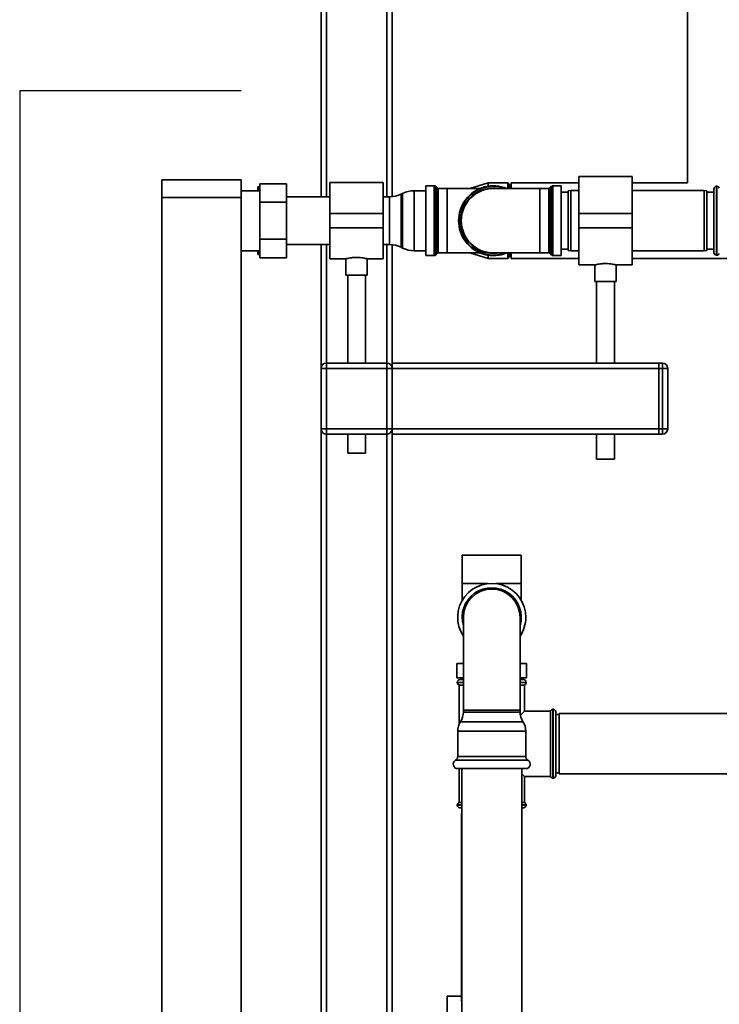
# Paper-space layout 'Blatt1' of a CAD drawing. Units: millimetres. Extents: x 0 to 5940, y 0 to 4200.
# Drawn here: x 1094 to 1488, y 2033 to 2587 of the extents above; entities that cross this region are included whole.
import ezdxf

# ---------------------------------------------------------------- set-up
doc = ezdxf.new("R2010")
doc.units = ezdxf.units.MM
doc.header["$LTSCALE"] = 10
doc.layers.add('1', color=7, linetype='Continuous')

psp = doc.layouts.new('Blatt1')

# ---------------------------------------------------------------- linework, layer by layer
at = {"color": 7, "linetype": 'Continuous', "lineweight": 35}
for p, q in [((1266.71, 2487.42), (1266.71, 3261.97)), ((1300.71, 2487.42), (1300.71, 2976.85)), ((1303.71, 2487.49), (1303.71, 2968.42)), ((1469.86, 2868.97), (1469.86, 2495.17)), ((1263.71, 2487.42), (1263.71, 2804.97)), ((1174.11, 2496.97), (1218.71, 2496.97)), ((1174.11, 2486.97), (1174.11, 2496.97)), ((1218.71, 2496.97), (1218.71, 2486.97)), ((1438.71, 2498.82), (1408.71, 2498.82)), ((1408.71, 2498.82), (1408.71, 2477.97)), ((1438.71, 2498.82), (1438.71, 2477.97)), ((1229.31, 2490.82), (1218.71, 2490.82)), ((1228.21, 2492.97), (1229.21, 2492.97)), ((1228.21, 2492.97), (1228.21, 2490.82)), ((1229.31, 2492.97), (1229.21, 2492.97)), ((1229.31, 2484.37), (1229.31, 2494.76)), ((1244.31, 2494.76), (1229.31, 2494.76)), ((1244.31, 2494.76), (1244.31, 2484.37)), ((1298.71, 2495.42), (1268.71, 2495.42)), ((1268.71, 2495.42), (1268.71, 2477.97)), ((1298.71, 2495.42), (1298.71, 2477.97)), ((1322.71, 2490.82), (1316.16, 2490.82)), ((1316.16, 2490.82), (1316.16, 2473.97)), ((1327.3, 2493.6), (1322.71, 2493.6)), ((1322.71, 2454.35), (1322.71, 2493.6)), ((1327.3, 2454.35), (1327.3, 2493.6)), ((1328.92, 2492.39), (1328.01, 2493.31)), ((1328.01, 2493.31), (1328.01, 2454.64)), ((1328.92, 2455.56), (1328.92, 2492.39)), ((1334.71, 2492.1), (1329.63, 2492.1)), ((1329.63, 2492.1), (1329.63, 2455.85)), ((1353.19, 2492.1), (1334.71, 2492.1)), ((1334.71, 2455.85), (1334.71, 2492.1)), ((1357.71, 2495.17), (1347.4, 2492.1)), ((1368.71, 2495.17), (1357.71, 2495.17)), ((1357.71, 2493.37), (1357.71, 2495.17)), ((1386.71, 2492.1), (1360.71, 2492.1)), ((1369.71, 2494.17), (1368.71, 2495.17)), ((1368.71, 2492.1), (1368.71, 2495.17)), ((1369.71, 2494.17), (1369.71, 2492.1)), ((1408.71, 2495.17), (1370.71, 2495.17)), ((1370.71, 2495.17), (1370.71, 2492.1)), ((1391.8, 2492.1), (1386.71, 2492.1)), ((1386.71, 2492.1), (1386.71, 2455.85)), ((1391.8, 2455.85), (1391.8, 2492.1)), ((1393.42, 2493.31), (1392.51, 2492.39)), ((1392.51, 2492.39), (1392.51, 2455.56)), ((1393.42, 2454.64), (1393.42, 2493.31)), ((1398.71, 2493.6), (1394.13, 2493.6)), ((1394.13, 2493.6), (1394.13, 2454.35)), ((1398.71, 2493.6), (1398.71, 2454.35)), ((1404.21, 2490.97), (1402.71, 2490.71)), ((1408.71, 2490.97), (1404.21, 2490.97)), ((1404.21, 2490.97), (1404.21, 2473.97)), ((1469.86, 2495.17), (1438.71, 2495.17)), ((1479.21, 2490.97), (1438.71, 2490.97)), ((1480.71, 2490.71), (1479.21, 2490.97)), ((1479.21, 2456.97), (1479.21, 2490.97)), ((1484.71, 2473.97), (1484.71, 2491.82)), ((1486.3, 2493.32), (1486.21, 2493.32)), ((1486.21, 2493.32), (1486.21, 2473.97)), ((1486.3, 2454.62), (1486.3, 2493.32)), ((1218.71, 2486.97), (1174.11, 2486.97)), ((1174.11, 2486.97), (1174.11, 1981.97)), ((1218.71, 2486.97), (1218.71, 1981.97)), ((1268.71, 2487.42), (1244.31, 2487.42)), ((1302.26, 2487.42), (1298.71, 2487.42)), ((1302.26, 2460.52), (1302.26, 2487.42)), ((1309.61, 2489.32), (1308.82, 2488.93)), ((1308.82, 2488.93), (1308.82, 2459.02)), ((1309.61, 2473.97), (1309.61, 2489.32)), ((1402.71, 2489.97), (1398.71, 2489.97)), ((1402.71, 2473.97), (1402.71, 2490.71)), ((1480.71, 2490.71), (1480.71, 2457.24)), ((1484.71, 2489.97), (1480.71, 2489.97)), ((1229.31, 2463.58), (1229.31, 2484.37)), ((1244.31, 2484.37), (1229.31, 2484.37)), ((1244.31, 2484.37), (1244.31, 2463.58)), ((1298.71, 2477.97), (1268.71, 2477.97)), ((1268.71, 2477.97), (1268.71, 2469.97)), ((1298.71, 2477.97), (1298.71, 2469.97)), ((1438.71, 2477.97), (1408.71, 2477.97)), ((1408.71, 2477.97), (1408.71, 2469.97)), ((1438.71, 2477.97), (1438.71, 2469.97)), ((1298.71, 2469.97), (1268.71, 2469.97)), ((1268.71, 2469.97), (1268.71, 2452.52)), ((1298.71, 2469.97), (1298.71, 2452.52)), ((1309.61, 2458.63), (1309.61, 2473.97)), ((1316.16, 2473.97), (1316.16, 2457.12)), ((1402.71, 2457.24), (1402.71, 2473.97)), ((1404.21, 2473.97), (1404.21, 2456.97)), ((1438.71, 2469.97), (1408.71, 2469.97)), ((1408.71, 2469.97), (1408.71, 2449.12)), ((1438.71, 2469.97), (1438.71, 2449.12)), ((1484.71, 2456.12), (1484.71, 2473.97)), ((1486.21, 2473.97), (1486.21, 2454.62)), ((1244.31, 2463.58), (1229.31, 2463.58)), ((1229.31, 2453.19), (1229.31, 2463.58)), ((1244.31, 2463.58), (1244.31, 2453.19)), ((1244.31, 2460.52), (1268.71, 2460.52)), ((1263.71, 2390.97), (1263.71, 2460.52)), ((1266.71, 2393.97), (1266.71, 2460.52)), ((1298.71, 2460.52), (1302.26, 2460.52)), ((1300.71, 2393.97), (1300.71, 2460.52)), ((1303.71, 2393.97), (1303.71, 2460.45)), ((1308.82, 2459.02), (1309.61, 2458.63)), ((1398.71, 2457.97), (1402.71, 2457.97)), ((1480.71, 2457.97), (1484.71, 2457.97)), ((1218.71, 2457.12), (1229.31, 2457.12)), ((1228.21, 2457.12), (1228.21, 2454.97)), ((1228.61, 2457.12), (1229.21, 2454.97)), ((1229.31, 2454.97), (1229.21, 2454.97)), ((1244.31, 2453.19), (1229.31, 2453.19)), ((1268.71, 2452.52), (1277.78, 2452.52)), ((1277.71, 2452.54), (1277.71, 2443.38)), ((1289.67, 2452.52), (1298.71, 2452.52)), ((1289.71, 2443.38), (1289.71, 2452.53)), ((1316.16, 2457.12), (1322.71, 2457.12)), ((1322.71, 2454.35), (1327.3, 2454.35)), ((1328.01, 2454.64), (1328.92, 2455.56)), ((1329.63, 2455.85), (1334.71, 2455.85)), ((1334.71, 2455.85), (1353.19, 2455.85)), ((1347.4, 2455.85), (1357.71, 2452.77)), ((1357.71, 2452.77), (1357.71, 2454.58)), ((1357.71, 2452.77), (1368.71, 2452.77)), ((1360.71, 2455.85), (1386.71, 2455.85)), ((1368.71, 2452.77), (1368.71, 2455.85)), ((1368.71, 2452.77), (1369.71, 2453.77)), ((1369.71, 2455.85), (1369.71, 2453.77)), ((1370.71, 2455.85), (1370.71, 2452.77)), ((1370.71, 2452.77), (1408.71, 2452.77)), ((1386.71, 2455.85), (1391.8, 2455.85)), ((1392.51, 2455.56), (1393.42, 2454.64)), ((1394.13, 2454.35), (1398.71, 2454.35)), ((1402.71, 2457.24), (1404.21, 2456.97)), ((1404.21, 2456.97), (1408.71, 2456.97)), ((1438.71, 2456.97), (1479.21, 2456.97)), ((1438.71, 2452.77), (1671.56, 2452.77)), ((1479.21, 2456.97), (1480.71, 2457.24)), ((1486.21, 2454.62), (1486.3, 2454.62)), ((1408.71, 2449.12), (1417.79, 2449.12)), ((1417.71, 2449.14), (1417.71, 2439.86)), ((1429.68, 2449.12), (1438.71, 2449.12)), ((1429.71, 2439.86), (1429.71, 2449.13)), ((1289.71, 2443.38), (1277.71, 2443.38)), ((1278.71, 2443.38), (1278.71, 2393.97)), ((1288.71, 2393.97), (1288.71, 2443.38)), ((1429.71, 2439.86), (1417.71, 2439.86)), ((1418.71, 2439.86), (1418.71, 2393.97)), ((1428.71, 2393.97), (1428.71, 2439.86)), ((1266.71, 2390.97), (1266.71, 2393.97)), ((1266.71, 2393.97), (1300.71, 2393.97)), ((1300.71, 2390.97), (1300.71, 2393.97)), ((1303.71, 2393.97), (1303.71, 2390.97)), ((1303.71, 2393.97), (1453.71, 2393.97)), ((1453.71, 2393.97), (1453.71, 2390.97)), ((1453.71, 2393.97), (1455.71, 2393.97)), ((1455.71, 2390.97), (1455.71, 2393.97)), ((1266.71, 2390.97), (1263.71, 2390.97)), ((1263.71, 2356.97), (1263.71, 2390.97)), ((1300.71, 2390.97), (1266.71, 2390.97)), ((1266.71, 2390.97), (1266.71, 2356.97)), ((1300.71, 2356.97), (1300.71, 2390.97)), ((1303.71, 2390.97), (1300.71, 2390.97)), ((1303.71, 2390.97), (1453.71, 2390.97)), ((1303.71, 2390.97), (1303.71, 2356.97)), ((1453.71, 2356.97), (1453.71, 2390.97)), ((1455.71, 2390.97), (1453.71, 2390.97)), ((1455.71, 2356.97), (1455.71, 2390.97)), ((1455.71, 2390.97), (1458.71, 2390.97)), ((1458.71, 2390.97), (1458.71, 2356.97)), ((1266.71, 2356.97), (1263.71, 2356.97)), ((1263.71, 2008.42), (1263.71, 2356.97)), ((1266.71, 2353.97), (1266.71, 2356.97)), ((1266.71, 2356.97), (1300.71, 2356.97)), ((1300.71, 2353.97), (1266.71, 2353.97)), ((1266.71, 2008.42), (1266.71, 2353.97)), ((1278.71, 2353.97), (1278.71, 2343.38)), ((1288.71, 2343.38), (1288.71, 2353.97)), ((1300.71, 2353.97), (1300.71, 2356.97)), ((1303.71, 2356.97), (1300.71, 2356.97)), ((1300.71, 2008.42), (1300.71, 2353.97)), ((1303.71, 2356.97), (1303.71, 2353.97)), ((1303.71, 2356.97), (1453.71, 2356.97)), ((1303.71, 2353.97), (1453.71, 2353.97)), ((1303.71, 2008.49), (1303.71, 2353.97)), ((1418.71, 2353.97), (1418.71, 2339.86)), ((1428.71, 2339.86), (1428.71, 2353.97)), ((1453.71, 2356.97), (1453.71, 2353.97)), ((1453.71, 2356.97), (1455.71, 2356.97)), ((1455.71, 2353.97), (1453.71, 2353.97)), ((1455.71, 2353.97), (1455.71, 2356.97)), ((1455.71, 2356.97), (1458.71, 2356.97)), ((1288.71, 2343.38), (1278.71, 2343.38)), ((1428.71, 2339.86), (1418.71, 2339.86)), ((1343.16, 2285.97), (1343.16, 2269.97)), ((1343.16, 2285.97), (1376.26, 2285.97)), ((1376.26, 2269.97), (1376.26, 2285.97)), ((1343.06, 2269.97), (1343.06, 2260.43)), ((1343.06, 2269.97), (1357.32, 2269.97)), ((1362.11, 2269.97), (1376.36, 2269.97)), ((1376.36, 2260.43), (1376.36, 2269.97)), ((1343.76, 2250.97), (1343.76, 2198.77)), ((1375.66, 2198.77), (1375.66, 2250.97)), ((1340.08, 2216.97), (1340.08, 2224.97)), ((1340.08, 2224.97), (1343.76, 2224.97)), ((1375.66, 2224.97), (1379.34, 2224.97)), ((1379.34, 2216.97), (1379.34, 2224.97)), ((1343.76, 2216.97), (1340.08, 2216.97)), ((1340.36, 2214.47), (1340.36, 2214.39)), ((1343.76, 2214.47), (1340.36, 2214.47)), ((1340.36, 2214.39), (1343.76, 2214.39)), ((1341.86, 2215.97), (1343.76, 2215.97)), ((1342.86, 2216.97), (1342.86, 2215.97)), ((1379.34, 2216.97), (1375.66, 2216.97)), ((1375.66, 2215.97), (1377.56, 2215.97)), ((1379.06, 2214.47), (1375.66, 2214.47)), ((1375.66, 2214.39), (1379.06, 2214.39)), ((1376.56, 2215.97), (1376.56, 2216.97)), ((1379.06, 2214.39), (1379.06, 2214.47)), ((1341.36, 2212.97), (1341.36, 2190.84)), ((1341.36, 2212.97), (1343.76, 2212.97)), ((1375.66, 2212.97), (1378.06, 2212.97)), ((1378.06, 2198.32), (1378.06, 2212.97)), ((1343.76, 2198.77), (1343.76, 2197.77)), ((1375.66, 2198.77), (1343.76, 2198.77)), ((1359.71, 2197.77), (1343.76, 2197.77)), ((1375.66, 2197.77), (1359.71, 2197.77)), ((1375.66, 2197.77), (1375.66, 2198.77)), ((1378.06, 2198.32), (1375.81, 2196.07)), ((1392.71, 2198.32), (1378.06, 2198.32)), ((1392.71, 2198.32), (1392.71, 2161.62)), ((1394.21, 2199.32), (1394.13, 2199.32)), ((1394.13, 2199.32), (1394.13, 2179.97)), ((1394.21, 2160.62), (1394.21, 2199.32)), ((1395.71, 2197.82), (1395.71, 2162.12)), ((1359.71, 2192.35), (1342.17, 2192.35)), ((1377.26, 2192.35), (1359.71, 2192.35)), ((1397.71, 2196.37), (1395.71, 2196.37)), ((1582.53, 2196.87), (1397.71, 2196.87)), ((1397.71, 2179.97), (1397.71, 2196.87)), ((1340.57, 2186.93), (1340.57, 2172.8)), ((1359.71, 2186.93), (1340.57, 2186.93)), ((1378.86, 2186.93), (1359.71, 2186.93)), ((1378.86, 2172.8), (1378.86, 2186.93)), ((1394.13, 2179.97), (1394.13, 2160.62)), ((1397.71, 2163.07), (1397.71, 2179.97)), ((1359.71, 2170.64), (1339.32, 2170.64)), ((1359.71, 2172.8), (1340.57, 2172.8)), ((1378.86, 2172.8), (1359.71, 2172.8)), ((1380.11, 2170.64), (1359.71, 2170.64)), ((1359.71, 2165.97), (1340.57, 2165.97)), ((1341.36, 2165.97), (1341.36, 2146.97)), ((1342.86, 2165.97), (1342.86, 1909.97)), ((1378.86, 2165.97), (1359.71, 2165.97)), ((1376.56, 1909.97), (1376.56, 2165.97)), ((1376.56, 2163.12), (1378.06, 2161.62)), ((1378.06, 2146.97), (1378.06, 2161.62)), ((1378.06, 2161.62), (1392.71, 2161.62)), ((1394.13, 2160.62), (1394.21, 2160.62)), ((1395.71, 2163.57), (1397.71, 2163.57)), ((1397.71, 2163.07), (1582.53, 2163.07)), ((1340.36, 2145.56), (1340.36, 2145.47)), ((1342.86, 2145.56), (1340.36, 2145.56)), ((1340.36, 2145.47), (1342.86, 2145.47)), ((1342.86, 2146.97), (1341.36, 2146.97)), ((1342.86, 2143.97), (1341.86, 2143.97)), ((1378.06, 2146.97), (1376.56, 2146.97)), ((1379.06, 2145.56), (1376.56, 2145.56)), ((1376.56, 2145.47), (1379.06, 2145.47)), ((1377.56, 2143.97), (1376.56, 2143.97)), ((1379.06, 2145.47), (1379.06, 2145.56)), ((1342.86, 2141.32), (1342.71, 2140.47)), ((1342.71, 2140.47), (1342.71, 2035.47)), ((1342.86, 2140.47), (1342.71, 2140.47)), ((1376.71, 2140.47), (1376.56, 2141.32)), ((1376.71, 2140.47), (1376.56, 2140.47)), ((1376.71, 2035.47), (1376.71, 2140.47)), ((1334.71, 2037.97), (1334.71, 2015.97)), ((1342.71, 2037.97), (1334.71, 2037.97)), ((1342.71, 2035.47), (1342.86, 2034.62)), ((1342.71, 2035.47), (1342.86, 2035.47)), ((1376.56, 2034.62), (1376.71, 2035.47)), ((1376.56, 2035.47), (1376.71, 2035.47))]:
    psp.add_line(p, q, dxfattribs=at)
for centre, radius, start, end in [((1316.16, 2475.82), 15, 90, 115.9065), ((1327.3, 2492.6), 1, 45, 90), ((1329.63, 2493.1), 1, 225, 270), ((1360.71, 2473.97), 19.63, 67.4532, 292.5468), ((1360.71, 2473.97), 19.33, 69.6457, 180), ((1360.71, 2473.97), 18.42, 79.7683, 280.2317), ((1360.71, 2473.97), 18.12, 90, 270), ((1391.8, 2493.1), 1, 270, 315), ((1394.13, 2492.6), 1, 90, 135), ((1486.21, 2491.82), 1.5, 90, 180), ((1486.3, 2491.82), 1.5, 19.4712, 90), ((1302.26, 2502.42), 15, 270, 295.9065), ((1360.71, 2473.97), 19.33, 180, 290.3543), ((1302.26, 2445.52), 15, 64.0935, 90), ((1316.16, 2472.12), 15, 244.0935, 270), ((1327.3, 2455.35), 1, 270, 315), ((1329.63, 2454.85), 1, 90, 135), ((1391.8, 2454.85), 1, 45, 90), ((1394.13, 2455.35), 1, 225, 270), ((1486.21, 2456.12), 1.5, 180, 270), ((1486.3, 2456.12), 1.5, 270, 340.5288), ((1266.71, 2390.97), 3, 90, 180), ((1300.71, 2390.97), 3, 0, 90), ((1455.71, 2390.97), 3, 0, 90), ((1266.71, 2356.97), 3, 180, 270), ((1300.71, 2356.97), 3, 270, 0), ((1455.71, 2356.97), 3, 270, 0), ((1359.71, 2250.97), 19.15, 0, 213.6024), ((1359.71, 2250.97), 16.62, 343.623, 196.377), ((1359.71, 2250.97), 15.95, 0, 180), ((1359.71, 2250.97), 19.15, 326.3976, 0), ((1341.86, 2214.47), 1.5, 90, 180), ((1341.86, 2214.39), 1.5, 180, 250.5288), ((1377.56, 2214.47), 1.5, 0, 90), ((1377.56, 2214.39), 1.5, 289.4712, 0), ((1333.76, 2197.77), 10, 327.1639, 0), ((1385.66, 2197.77), 10, 180, 212.8361), ((1394.13, 2197.82), 1.5, 90, 160.5288), ((1394.21, 2197.82), 1.5, 0, 90), ((1350.57, 2186.93), 10, 147.1639, 180), ((1368.86, 2186.93), 10, 0, 32.8361), ((1340.57, 2168.47), 2.5, 120, 270), ((1338.07, 2172.8), 2.5, 300, 0), ((1381.36, 2172.8), 2.5, 180, 240), ((1378.86, 2168.47), 2.5, 270, 60), ((1394.13, 2162.12), 1.5, 199.4712, 270), ((1394.21, 2162.12), 1.5, 270, 360), ((1341.86, 2145.56), 1.5, 109.4712, 180), ((1341.86, 2145.47), 1.5, 180, 270), ((1377.56, 2145.47), 1.5, 270, 0), ((1377.56, 2145.56), 1.5, 0, 70.5288)]:
    psp.add_arc(centre, radius, start, end, dxfattribs=at)
for points, knots in [([(1229.21, 2492.97), (1229.02, 2492.37), (1228.78, 2491.66), (1228.6, 2490.94), (1228.57, 2490.82)], [0, 0, 0, 0, 0.839799, 1, 1, 1, 1]), ([(1229.21, 2454.97), (1228.87, 2454.97), (1228.5, 2454.97), (1228.23, 2454.97), (1228.21, 2454.97)], [0, 0, 0, 0, 0.942314, 1, 1, 1, 1]), ([(1277.78, 2452.54), (1277.76, 2452.54), (1277.68, 2452.51), (1278.18, 2452.65), (1279.25, 2452.91), (1280.87, 2453.21), (1282.82, 2453.39), (1284.85, 2453.38), (1286.72, 2453.19), (1288.29, 2452.89), (1289.33, 2452.63), (1289.79, 2452.5), (1289.69, 2452.53), (1289.67, 2452.53)], [0, 0, 0, 0, 0.031022, 0.134179, 0.238461, 0.346252, 0.454793, 0.559773, 0.662511, 0.767726, 0.876305, 0.984006, 1, 1, 1, 1]), ([(1417.79, 2449.14), (1417.76, 2449.14), (1417.68, 2449.11), (1418.19, 2449.24), (1419.28, 2449.47), (1420.65, 2449.68), (1421.91, 2449.8), (1423.22, 2449.87), (1424.92, 2449.86), (1426.79, 2449.68), (1428.08, 2449.47), (1428.87, 2449.32), (1429.33, 2449.21), (1429.6, 2449.15), (1429.76, 2449.11), (1429.69, 2449.13), (1429.68, 2449.13)], [0, 0, 0, 0, 0.0325, 0.136557, 0.241528, 0.349148, 0.402561, 0.4576, 0.562971, 0.666786, 0.772532, 0.826031, 0.8811, 0.934182, 0.988882, 1, 1, 1, 1])]:
    psp.add_open_spline(points, degree=3, knots=knots, dxfattribs=at)
at = {"layer": '1'}
for p, q in [((1218.71, 2546.97), (1094.21, 2546.97)), ((1094.21, 2546.97), (1094.21, 1921.97))]:
    psp.add_line(p, q, dxfattribs=at)

doc.saveas('drawing.dxf')
